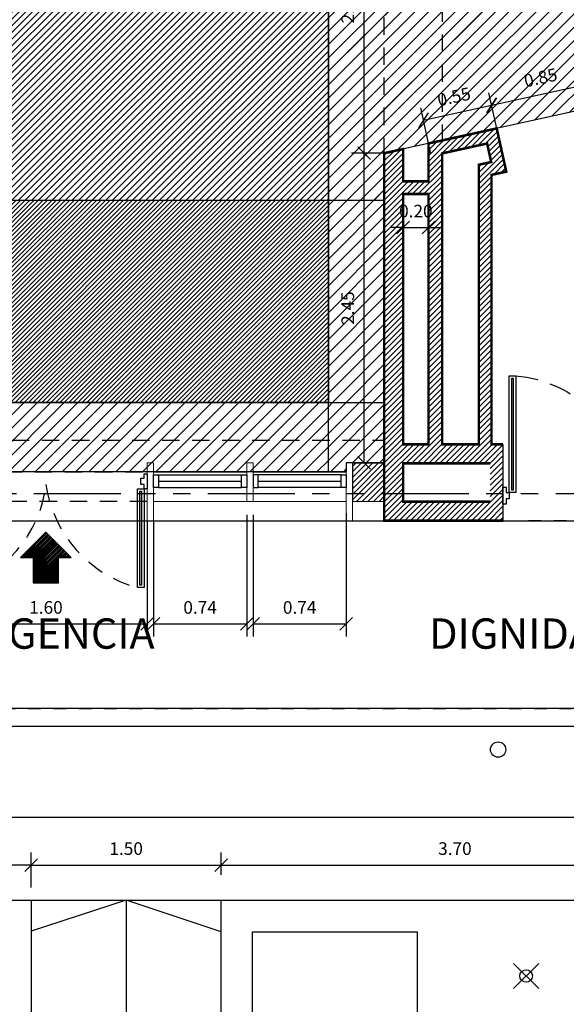
# Model space of a CAD drawing. Extents: x 370 to 3738, y 480 to 880.
# Drawn here: x 3709 to 3713, y 831 to 839 of the extents above; entities that cross this region are included whole.
import ezdxf

# ---------------------------------------------------------------- set-up
doc = ezdxf.new("R2010")
doc.units = 0
doc.header["$LTSCALE"] = 1.1
doc.header["$MEASUREMENT"] = 0
doc.header["$PDMODE"] = 3
doc.header["$PDSIZE"] = 0.1
for name, pattern in [('CENTER', [50.8, 31.75, -6.35, 6.35, -6.35]), ('HIDDEN2', [0.1875, 0.125, -0.0625]), ('PHANTOM', [2.5, 1.25, -0.25, 0.25, -0.25, 0.25, -0.25]), ('PHANTOM2', [1.25, 0.625, -0.125, 0.125, -0.125, 0.125, -0.125])]:
    doc.linetypes.add(name, pattern=pattern)
doc.layers.get('0').update_dxf_attribs({"color": 1, "linetype": 'CONTINUOUS'})
doc.layers.get('DEFPOINTS').update_dxf_attribs({"linetype": 'CONTINUOUS'})
for name, color, linetype in [('CARP-PUERTAS', 251, 'CONTINUOUS'), ('CARP-VENTANAS', 8, 'CONTINUOUS'), ('COTAS', 8, 'CONTINUOUS'), ('EJES', 253, 'PHANTOM'), ('ELEVACION 1', 4, 'CONTINUOUS'), ('ELEVACION 4', 1, 'CONTINUOUS'), ('ESC', 7, 'CONTINUOUS'), ('MUROS', 5, 'CONTINUOUS'), ('MUROS BAJOS-MADERA', 16, 'CONTINUOUS'), ('MUROS HACHT', 8, 'CONTINUOUS'), ('NIVELPLACA', 1, 'CONTINUOUS'), ('PALM-ARQUITECTÓNICOS$0$A_VENTANAS', 220, 'CONTINUOUS'), ('PISOS', 8, 'CONTINUOUS'), ('PROYECCION CERCA', 8, 'HIDDEN2'), ('proyecciones', 8, 'HIDDEN2')]:
    doc.layers.add(name, color=color, linetype=linetype)
doc.layers.add('MURO2', color=7, linetype='CONTINUOUS', lineweight=18)
doc.styles.add('ROMANS', font='romans.shx')
doc.styles.get("Standard").update_dxf_attribs({"font": 'ROMANS.SHX'})
doc.dimstyles.get("Standard").update_dxf_attribs({"dimtxt": 0.18, "dimasz": 0.18, "dimexe": 0.18, "dimexo": 0.0625, "dimgap": 0.09, "dimtad": 0, "dimtih": 1, "dimtoh": 1, "dimzin": 0, "dimdsep": 46, "dimtxsty": 'Standard', "dimcen": 0.09, "dimadec": 0, "dimazin": 0, "dimtfac": 1, "dimtofl": 0, "dimtmove": 2, "dimatfit": 3, "dimfxl": 1, "dimtolj": 1, "dimtzin": 0, "dimarcsym": 0})
pattern_1 = [(45, (354.44243, -281.416124), (-0.0220970869, 0.0220970869), [])]
pattern_2 = [(45, (-50, 0), (-0.0530330086, 0.0530330086), [])]

# ---------------------------------------------------------------- blocks, each defined once
blk = doc.blocks.new('_Oblique')
at = {"color": 0, "linetype": 'ByBlock', "lineweight": -2}
blk.add_line((-0.5, -0.5), (0.5, 0.5), dxfattribs=at)
blk = doc.blocks.new('*D3259')
at = {"layer": 'COTAS', "color": 8, "lineweight": -2, "transparency": 16777216}
for p, q in [((3710.486, 834.6086), (3710.486, 833.6456)), ((3711.223, 834.62), (3711.223, 833.6456)), ((3710.486, 833.7456), (3711.223, 833.7456))]:
    blk.add_line(p, q, dxfattribs=at)
at = {"layer": 'DEFPOINTS', "color": 0, "transparency": 16777216}
for p in [(3710.486, 834.8086), (3711.223, 834.82), (3711.223, 833.7456)]:
    blk.add_point(p, dxfattribs=at)
at = {"layer": 'COTAS', "color": 8, "lineweight": -2, "transparency": 16777216, "xscale": 0.1, "yscale": 0.1, "zscale": 0.1, "rotation": 180}
blk.add_blockref('_Oblique', (3710.486, 833.7456), dxfattribs=at)
at = {"layer": 'COTAS', "color": 8, "lineweight": -2, "transparency": 16777216, "xscale": 0.1, "yscale": 0.1, "zscale": 0.1}
blk.add_blockref('_Oblique', (3711.223, 833.7456), dxfattribs=at)
at = {"layer": 'COTAS', "color": 7, "transparency": 16777216, "insert": (3710.8545, 833.8756), "char_height": 0.1, "attachment_point": 5, "style": 'ROMANS'}
blk.add_mtext('\\A1;0.74', dxfattribs=at)
blk = doc.blocks.new('DIMDOT2')
at = {"color": 0, "linetype": 'ByBlock'}
blk.add_line((0, -2.1875), (0, 0.875), dxfattribs=at)
blk.add_line((-1, 0), (1, 0))
for radius in [0.5, 0.45, 0.4]:
    blk.add_circle((0, 0), radius)
blk = doc.blocks.new('*D3260')
at = {"layer": 'COTAS', "color": 8, "lineweight": -2, "transparency": 16777216}
for p, q in [((3710.436, 834.6086), (3710.436, 833.6456)), ((3709.699, 834.5512), (3709.699, 833.6456)), ((3709.699, 833.7456), (3710.436, 833.7456))]:
    blk.add_line(p, q, dxfattribs=at)
at = {"layer": 'DEFPOINTS', "color": 0, "transparency": 16777216}
for p in [(3710.436, 834.8086), (3709.699, 834.7512), (3710.436, 833.7456)]:
    blk.add_point(p, dxfattribs=at)
at = {"layer": 'COTAS', "color": 8, "lineweight": -2, "transparency": 16777216, "xscale": 0.1, "yscale": 0.1, "zscale": 0.1, "rotation": 180}
blk.add_blockref('_Oblique', (3709.699, 833.7456), dxfattribs=at)
at = {"layer": 'COTAS', "color": 8, "lineweight": -2, "transparency": 16777216, "xscale": 0.1, "yscale": 0.1, "zscale": 0.1}
blk.add_blockref('_Oblique', (3710.436, 833.7456), dxfattribs=at)
at = {"layer": 'COTAS', "color": 7, "transparency": 16777216, "insert": (3710.0675, 833.8756), "char_height": 0.1, "attachment_point": 5, "style": 'ROMANS'}
blk.add_mtext('\\A1;0.74', dxfattribs=at)
blk = doc.blocks.new('*D3220')
at = {"layer": 'COTAS', "color": 8, "lineweight": -2, "transparency": 16777216}
for p, q in [((3708.049, 834.7568), (3708.049, 833.6456)), ((3709.649, 834.5512), (3709.649, 833.6456)), ((3708.049, 833.7456), (3709.649, 833.7456))]:
    blk.add_line(p, q, dxfattribs=at)
at = {"layer": 'DEFPOINTS', "color": 0, "transparency": 16777216}
for p in [(3708.049, 834.9568), (3709.649, 834.7512), (3709.649, 833.7456)]:
    blk.add_point(p, dxfattribs=at)
at = {"layer": 'COTAS', "color": 8, "lineweight": -2, "transparency": 16777216, "xscale": 0.1, "yscale": 0.1, "zscale": 0.1, "rotation": 180}
blk.add_blockref('_Oblique', (3708.049, 833.7456), dxfattribs=at)
at = {"layer": 'COTAS', "color": 8, "lineweight": -2, "transparency": 16777216, "xscale": 0.1, "yscale": 0.1, "zscale": 0.1}
blk.add_blockref('_Oblique', (3709.649, 833.7456), dxfattribs=at)
at = {"layer": 'COTAS', "color": 7, "transparency": 16777216, "insert": (3708.849, 833.8756), "char_height": 0.1, "attachment_point": 5, "style": 'ROMANS'}
blk.add_mtext('\\A1;1.60', dxfattribs=at)
blk = doc.blocks.new('A$C38f5c905')
at = {"layer": 'CARP-PUERTAS'}
for points in [[(1.1209, 0.7945), (1.1209, 0.0518), (1.1333, 0.0518), (1.1333, 0.7945)], [(2.6311, 0.7945), (2.6311, 0.0518), (2.6187, 0.0518), (2.6187, 0.7945)]]:
    blk.add_hatch(color=7, dxfattribs=at).paths.add_polyline_path(points)
for p, q in [((1.1009, 0.8131), (1.1009, 0.0331)), ((2.6511, 0.8131), (2.6511, 0.0331))]:
    blk.add_line(p, q, dxfattribs=at)
at = {"layer": 'CARP-PUERTAS', "color": 7}
for points in [[(1.076, 0.9331), (1.076, 0.8131), (1.1009, 0.8131), (1.1009, 0.8487), (1.1258, 0.8487), (1.1258, 0.8976), (1.1009, 0.8976), (1.1009, 0.9331), (1.076, 0.9331), (1.076, 0.9331)], [(2.676, 0.9331), (2.676, 0.8131), (2.6511, 0.8131), (2.6511, 0.8487), (2.6262, 0.8487), (2.6262, 0.8976), (2.6511, 0.8976), (2.6511, 0.9331), (2.676, 0.9331), (2.676, 0.9331)]]:
    blk.add_lwpolyline(points, dxfattribs=at)
at = {"layer": 'CARP-PUERTAS'}
for points in [[(1.1009, 0.8131), (1.1009, 0.0331), (1.1529, 0.0331), (1.1529, 0.8131)], [(2.6511, 0.8131), (2.6511, 0.0331), (2.5992, 0.0331), (2.5992, 0.8131)]]:
    blk.add_lwpolyline(points, close=True, dxfattribs=at)
at = {"layer": 'CARP-PUERTAS', "color": 7}
for points in [[(1.1209, 0.7945), (1.1209, 0.0518), (1.1333, 0.0518), (1.1333, 0.7945)], [(2.6311, 0.7945), (2.6311, 0.0518), (2.6187, 0.0518), (2.6187, 0.7945)]]:
    blk.add_lwpolyline(points, close=True, dxfattribs=at)
at = {"layer": 'CARP-PUERTAS', "color": 8, "linetype": 'HIDDEN2'}
for centre, radius, start, end in [((0.9407, 0.9496), 0.9407, 283.03278, 353.84096), ((2.8527, 0.9863), 0.9863, 188.0205, 255.10576)]:
    blk.add_arc(centre, radius, start, end, dxfattribs=at)
blk = doc.blocks.new('*D3262')
at = {"layer": 'COTAS', "color": 8, "lineweight": -2, "transparency": 16777216}
for p, q in [((3712.4304, 837.5819), (3712.3506, 837.9439)), ((3711.8909, 837.463), (3711.8112, 837.825)), ((3711.8327, 837.7274), (3712.3721, 837.8462))]:
    blk.add_line(p, q, dxfattribs=at)
at = {"layer": 'DEFPOINTS', "color": 0, "transparency": 16777216}
for p in [(3712.3721, 837.8462), (3712.4734, 837.3865), (3711.934, 837.2677)]:
    blk.add_point(p, dxfattribs=at)
at = {"layer": 'COTAS', "color": 8, "lineweight": -2, "transparency": 16777216, "xscale": 0.1, "yscale": 0.1, "zscale": 0.1}
for p, rotation in [((3712.3721, 837.8462), 12.42449574651435), ((3711.8327, 837.7274), 192.4244957465143)]:
    blk.add_blockref('_Oblique', p, dxfattribs=dict(at, rotation=rotation))
at = {"layer": 'COTAS', "color": 7, "transparency": 16777216, "insert": (3712.0744, 837.9137), "char_height": 0.1, "attachment_point": 5, "rotation": 12.4245, "style": 'ROMANS'}
blk.add_mtext('\\A1;0.55', dxfattribs=at)
blk = doc.blocks.new('*D3263')
at = {"layer": 'COTAS', "color": 8, "lineweight": -2, "transparency": 16777216}
for p, q in [((3713.2605, 837.7647), (3713.1807, 838.1268)), ((3712.3721, 837.8462), (3713.2022, 838.0291)), ((3712.4304, 837.5819), (3712.3506, 837.9439))]:
    blk.add_line(p, q, dxfattribs=at)
at = {"layer": 'DEFPOINTS', "color": 0, "transparency": 16777216}
for p in [(3713.2022, 838.0291), (3713.3035, 837.5694), (3712.4734, 837.3865)]:
    blk.add_point(p, dxfattribs=at)
at = {"layer": 'COTAS', "color": 8, "lineweight": -2, "transparency": 16777216, "xscale": 0.1, "yscale": 0.1, "zscale": 0.1}
for p, rotation in [((3713.2022, 838.0291), 12.42449574651214), ((3712.3721, 837.8462), 192.4244957465122)]:
    blk.add_blockref('_Oblique', p, dxfattribs=dict(at, rotation=rotation))
at = {"layer": 'COTAS', "color": 7, "transparency": 16777216, "insert": (3712.7592, 838.0646), "char_height": 0.1, "attachment_point": 5, "rotation": 12.4245, "style": 'ROMANS'}
blk.add_mtext('\\A1;0.85', dxfattribs=at)
blk = doc.blocks.new('*D3264')
at = {"layer": 'COTAS', "color": 8, "lineweight": -2, "transparency": 16777216}
for p, q in [((3711.673, 836.7064), (3711.673, 836.9797)), ((3711.873, 836.6509), (3711.873, 836.9797)), ((3711.673, 836.8797), (3711.573, 836.8797)), ((3711.673, 836.8797), (3711.873, 836.8797)), ((3711.873, 836.8797), (3711.973, 836.8797))]:
    blk.add_line(p, q, dxfattribs=at)
at = {"layer": 'DEFPOINTS', "color": 0, "transparency": 16777216}
for p in [(3711.873, 836.8797), (3711.673, 836.5064), (3711.873, 836.4509)]:
    blk.add_point(p, dxfattribs=at)
at = {"layer": 'COTAS', "color": 8, "lineweight": -2, "transparency": 16777216, "xscale": 0.1, "yscale": 0.1, "zscale": 0.1}
blk.add_blockref('_Oblique', (3711.673, 836.8797), dxfattribs=at)
at = {"layer": 'COTAS', "color": 8, "lineweight": -2, "transparency": 16777216, "xscale": 0.1, "yscale": 0.1, "zscale": 0.1, "rotation": 180}
blk.add_blockref('_Oblique', (3711.873, 836.8797), dxfattribs=at)
at = {"layer": 'COTAS', "color": 7, "transparency": 16777216, "insert": (3711.773, 837.0097), "char_height": 0.1, "attachment_point": 5, "style": 'ROMANS'}
blk.add_mtext('\\A1;0.20', dxfattribs=at)
blk = doc.blocks.new('*D3208')
at = {"layer": 'COTAS', "color": 8, "lineweight": -2, "transparency": 16777216}
for p, q in [((3712.5295, 839.785), (3711.2647, 839.785)), ((3711.3647, 837.4672), (3711.3647, 839.785)), ((3711.5682, 837.4672), (3711.2647, 837.4672))]:
    blk.add_line(p, q, dxfattribs=at)
at = {"layer": 'DEFPOINTS', "color": 0, "transparency": 16777216}
for p in [(3711.3647, 839.785), (3712.7295, 839.785), (3711.7682, 837.4672)]:
    blk.add_point(p, dxfattribs=at)
at = {"layer": 'COTAS', "color": 8, "lineweight": -2, "transparency": 16777216, "xscale": 0.1, "yscale": 0.1, "zscale": 0.1}
for p, rotation in [((3711.3647, 839.785), 90), ((3711.3647, 837.4672), 270)]:
    blk.add_blockref('_Oblique', p, dxfattribs=dict(at, rotation=rotation))
at = {"layer": 'COTAS', "color": 7, "transparency": 16777216, "insert": (3711.2347, 838.6261), "char_height": 0.1, "attachment_point": 5, "rotation": 90, "style": 'ROMANS'}
blk.add_mtext('\\A1;2.32', dxfattribs=at)
blk = doc.blocks.new('*D3209')
at = {"layer": 'COTAS', "color": 8, "lineweight": -2, "transparency": 16777216}
for p, q in [((3711.3647, 837.4672), (3711.2647, 837.4672)), ((3711.3647, 835.0179), (3711.3647, 837.4672)), ((3711.3647, 835.0179), (3711.2647, 835.0179))]:
    blk.add_line(p, q, dxfattribs=at)
at = {"layer": 'DEFPOINTS', "color": 0, "transparency": 16777216}
for p in [(3711.3647, 837.4672), (3711.523, 837.4672), (3711.523, 835.0179)]:
    blk.add_point(p, dxfattribs=at)
at = {"layer": 'COTAS', "color": 8, "lineweight": -2, "transparency": 16777216, "xscale": 0.1, "yscale": 0.1, "zscale": 0.1}
for p, rotation in [((3711.3647, 837.4672), 90), ((3711.3647, 835.0179), 270)]:
    blk.add_blockref('_Oblique', p, dxfattribs=dict(at, rotation=rotation))
at = {"layer": 'COTAS', "color": 7, "transparency": 16777216, "insert": (3711.2347, 836.2426), "char_height": 0.1, "attachment_point": 5, "rotation": 90, "style": 'ROMANS'}
blk.add_mtext('\\A1;2.45', dxfattribs=at)
blk = doc.blocks.new('*D3302')
at = {"layer": 'COTAS', "color": 8, "lineweight": -2, "transparency": 16777216}
for p, q in [((3718.563, 834.2168), (3718.563, 832.1168)), ((3687.0119, 834.0176), (3687.0119, 832.1168)), ((3687.0119, 832.2168), (3718.563, 832.2168))]:
    blk.add_line(p, q, dxfattribs=at)
at = {"layer": 'DEFPOINTS', "color": 0, "transparency": 16777216}
for p in [(3718.563, 834.9218), (3687.0119, 834.2176), (3718.563, 832.2168)]:
    blk.add_point(p, dxfattribs=at)
at = {"layer": 'COTAS', "color": 8, "lineweight": -2, "transparency": 16777216, "xscale": 0.1, "yscale": 0.1, "zscale": 0.1, "rotation": 180}
blk.add_blockref('_Oblique', (3687.0119, 832.2168), dxfattribs=at)
at = {"layer": 'COTAS', "color": 8, "lineweight": -2, "transparency": 16777216, "xscale": 0.1, "yscale": 0.1, "zscale": 0.1}
blk.add_blockref('_Oblique', (3718.563, 832.2168), dxfattribs=at)
at = {"layer": 'COTAS', "color": 7, "transparency": 16777216, "insert": (3702.7874, 832.3468), "char_height": 0.1, "attachment_point": 5, "style": 'ROMANS'}
blk.add_mtext('\\A1;31.55', dxfattribs=at)
blk = doc.blocks.new('*D3421')
at = {"layer": 'COTAS', "color": 8, "lineweight": -2, "transparency": 16777216}
for p, q in [((3708.533, 831.5614), (3708.2907, 831.5614)), ((3708.3907, 831.5614), (3708.3907, 829.0614)), ((3708.533, 829.0614), (3708.2907, 829.0614))]:
    blk.add_line(p, q, dxfattribs=at)
at = {"layer": 'DEFPOINTS', "color": 0, "transparency": 16777216}
for p in [(3708.733, 831.5614), (3708.3907, 829.0614), (3708.733, 829.0614)]:
    blk.add_point(p, dxfattribs=at)
at = {"layer": 'COTAS', "color": 8, "lineweight": -2, "transparency": 16777216, "xscale": 0.1, "yscale": 0.1, "zscale": 0.1}
for p, rotation in [((3708.3907, 831.5614), 90), ((3708.3907, 829.0614), 270)]:
    blk.add_blockref('_Oblique', p, dxfattribs=dict(at, rotation=rotation))
at = {"layer": 'COTAS', "color": 7, "transparency": 16777216, "insert": (3708.2607, 830.3114), "char_height": 0.1, "attachment_point": 5, "rotation": 90, "style": 'ROMANS'}
blk.add_mtext('\\A1;2.50', dxfattribs=at)
blk = doc.blocks.new('*D3424')
at = {"layer": 'COTAS', "color": 8, "lineweight": -2, "transparency": 16777216}
for p, q in [((3699.683, 831.6614), (3699.683, 831.8387)), ((3699.683, 831.8387), (3703.9042, 831.8387)), ((3708.733, 831.8387), (3704.5118, 831.8387)), ((3708.733, 831.6614), (3708.733, 831.8387))]:
    blk.add_line(p, q, dxfattribs=at)
at = {"layer": 'DEFPOINTS', "color": 0, "transparency": 16777216}
for p in [(3708.733, 831.8387), (3699.683, 831.5614), (3708.733, 831.5614)]:
    blk.add_point(p, dxfattribs=at)
at = {"layer": 'COTAS', "color": 8, "lineweight": -2, "transparency": 16777216, "xscale": 0.1, "yscale": 0.1, "zscale": 0.1, "rotation": 180}
blk.add_blockref('_Oblique', (3699.683, 831.8387), dxfattribs=at)
at = {"layer": 'COTAS', "color": 8, "lineweight": -2, "transparency": 16777216, "xscale": 0.1, "yscale": 0.1, "zscale": 0.1}
blk.add_blockref('_Oblique', (3708.733, 831.8387), dxfattribs=at)
at = {"layer": 'COTAS', "color": 7, "transparency": 16777216, "insert": (3704.208, 831.8387), "char_height": 0.16, "attachment_point": 5, "style": 'ROMANS'}
blk.add_mtext('\\A1;9.05', dxfattribs=at)
blk = doc.blocks.new('*D3425')
at = {"layer": 'COTAS', "color": 8, "lineweight": -2, "transparency": 16777216}
for p, q in [((3708.733, 831.7614), (3708.733, 831.9387)), ((3710.233, 831.7614), (3710.233, 831.9387)), ((3708.733, 831.8387), (3710.233, 831.8387))]:
    blk.add_line(p, q, dxfattribs=at)
at = {"layer": 'DEFPOINTS', "color": 0, "transparency": 16777216}
for p in [(3710.233, 831.8387), (3708.733, 831.5614), (3710.233, 831.5614)]:
    blk.add_point(p, dxfattribs=at)
at = {"layer": 'COTAS', "color": 8, "lineweight": -2, "transparency": 16777216, "xscale": 0.1, "yscale": 0.1, "zscale": 0.1, "rotation": 180}
blk.add_blockref('_Oblique', (3708.733, 831.8387), dxfattribs=at)
at = {"layer": 'COTAS', "color": 8, "lineweight": -2, "transparency": 16777216, "xscale": 0.1, "yscale": 0.1, "zscale": 0.1}
blk.add_blockref('_Oblique', (3710.233, 831.8387), dxfattribs=at)
at = {"layer": 'COTAS', "color": 7, "transparency": 16777216, "insert": (3709.483, 831.9687), "char_height": 0.1, "attachment_point": 5, "style": 'ROMANS'}
blk.add_mtext('\\A1;1.50', dxfattribs=at)
blk = doc.blocks.new('*D3435')
at = {"layer": 'COTAS', "color": 8, "lineweight": -2, "transparency": 16777216}
for p, q in [((3710.233, 831.7614), (3710.233, 831.9387)), ((3713.9308, 831.7614), (3713.9308, 831.9387)), ((3710.233, 831.8387), (3713.9308, 831.8387))]:
    blk.add_line(p, q, dxfattribs=at)
at = {"layer": 'DEFPOINTS', "color": 0, "transparency": 16777216}
for p in [(3713.9308, 831.8387), (3710.233, 831.5614), (3713.9308, 831.5614)]:
    blk.add_point(p, dxfattribs=at)
at = {"layer": 'COTAS', "color": 8, "lineweight": -2, "transparency": 16777216, "xscale": 0.1, "yscale": 0.1, "zscale": 0.1, "rotation": 180}
blk.add_blockref('_Oblique', (3710.233, 831.8387), dxfattribs=at)
at = {"layer": 'COTAS', "color": 8, "lineweight": -2, "transparency": 16777216, "xscale": 0.1, "yscale": 0.1, "zscale": 0.1}
blk.add_blockref('_Oblique', (3713.9308, 831.8387), dxfattribs=at)
at = {"layer": 'COTAS', "color": 7, "transparency": 16777216, "insert": (3712.0819, 831.9687), "char_height": 0.1, "attachment_point": 5, "style": 'ROMANS'}
blk.add_mtext('\\A1;3.70', dxfattribs=at)
blk = doc.blocks.new('*D3436')
at = {"layer": 'COTAS', "color": 8, "lineweight": -2, "transparency": 16777216}
for p, q in [((3701.133, 831.7614), (3701.133, 833.0378)), ((3713.9308, 831.7614), (3713.9308, 833.0378)), ((3701.133, 832.9378), (3713.9308, 832.9378))]:
    blk.add_line(p, q, dxfattribs=at)
at = {"layer": 'DEFPOINTS', "color": 0, "transparency": 16777216}
for p in [(3713.9308, 832.9378), (3701.133, 831.5614), (3713.9308, 831.5614)]:
    blk.add_point(p, dxfattribs=at)
at = {"layer": 'COTAS', "color": 8, "lineweight": -2, "transparency": 16777216, "xscale": 0.1, "yscale": 0.1, "zscale": 0.1, "rotation": 180}
blk.add_blockref('_Oblique', (3701.133, 832.9378), dxfattribs=at)
at = {"layer": 'COTAS', "color": 8, "lineweight": -2, "transparency": 16777216, "xscale": 0.1, "yscale": 0.1, "zscale": 0.1}
blk.add_blockref('_Oblique', (3713.9308, 832.9378), dxfattribs=at)
at = {"layer": 'COTAS', "color": 7, "transparency": 16777216, "insert": (3707.5319, 833.0678), "char_height": 0.1, "attachment_point": 5, "style": 'ROMANS'}
blk.add_mtext('\\A1;12.80', dxfattribs=at)
blk = doc.blocks.new('A$C6E9D62B9')
at = {"layer": 'CARP-PUERTAS'}
blk.add_hatch(color=7, dxfattribs=at).paths.add_polyline_path([(0.0537, 0.6956), (0.0537, 0.0144), (0.0633, 0.0144), (0.0633, 0.6956)])
at = {"layer": 'CARP-PUERTAS', "color": 7}
for points in [[(0, 0.7815), (0, 0.6761), (0.0192, 0.6761), (0.0192, 0.71), (0.0383, 0.71), (0.0383, 0.7476), (0.0192, 0.7476), (0.0192, 0.7815), (0, 0.7815), (0, 0.7815)], [(0.77, 0.7815), (0.77, 0.6761), (0.7508, 0.6761), (0.7508, 0.71), (0.7317, 0.71), (0.7317, 0.7476), (0.7508, 0.7476), (0.7508, 0.7815), (0.77, 0.7815), (0.77, 0.7815)]]:
    blk.add_lwpolyline(points, dxfattribs=at)
at = {"layer": 'CARP-PUERTAS'}
blk.add_lwpolyline([(0.0383, 0.71), (0.0383, 0), (0.0783, 0), (0.0783, 0.71)], close=True, dxfattribs=at)
at = {"layer": 'CARP-PUERTAS', "color": 7}
blk.add_lwpolyline([(0.0537, 0.6956), (0.0537, 0.0144), (0.0633, 0.0144), (0.0633, 0.6956)], close=True, dxfattribs=at)
at = {"layer": 'CARP-PUERTAS', "color": 8, "linetype": 'HIDDEN2'}
blk.add_arc((0.0258, 0.7248), 0.7267, 274.14963, 356.15697, dxfattribs=at)

msp = doc.modelspace()

# ---------------------------------------------------------------- hatches: boundary and pattern name
at = {"layer": 'ESC'}
h = msp.add_hatch(dxfattribs=at)
h.set_pattern_fill('ANSI31', color=8, scale=0.07)
h.set_pattern_definition([(45, (1864.403945, 503.2952715), (-0.006187184335, 0.006187184335), [])])
h.paths.add_polyline_path([(3708.749, 834.0695), (3708.949, 834.0695), (3708.949, 834.2695), (3709.049, 834.2695), (3708.849, 834.4695), (3708.649, 834.2695), (3708.749, 834.2695)])
at = {"layer": 'MUROS HACHT', "linetype": 'Continuous'}
h = msp.add_hatch(dxfattribs=at)
h.set_pattern_fill('ANSI31', color=8, scale=0.25)
h.set_pattern_definition(pattern_1)
h.paths.add_polyline_path([(3712.2708, 835.165), (3711.9808, 835.165), (3711.9808, 837.4657), (3712.3363, 837.544), (3712.3686, 837.3975), (3712.2708, 837.376)], flags=16)
h.paths.add_polyline_path([(3711.873, 835.165), (3711.673, 835.165), (3711.673, 837.145), (3711.873, 837.145)], flags=16)
h.paths.add_polyline_path([(3712.4608, 834.5614), (3712.4608, 835.165), (3712.3708, 835.165), (3712.3708, 837.2956), (3712.4878, 837.3214), (3712.4125, 837.6632), (3711.873, 837.5444), (3711.873, 837.245), (3711.673, 837.245), (3711.673, 837.5003), (3711.5231, 837.4673), (3711.523, 837.215), (3711.523, 834.5614)])
h.paths.add_polyline_path([(3713.4608, 835.165), (3713.4608, 834.5614), (3718.563, 834.5614), (3718.5628, 839.2114), (3718.0208, 839.2114), (3718.0208, 835.415), (3717.7508, 835.415), (3717.7508, 835.165)])
h.paths.add_polyline_path([(3712.4608, 834.7114), (3712.4608, 835.015), (3712.4608, 834.7114), (3712.3608, 834.7114), (3712.3608, 835.015), (3711.673, 835.015), (3711.673, 834.7114)], flags=17)
h.paths.add_polyline_path([(3713.4608, 835.015), (3713.4608, 834.7114), (3713.4608, 835.015), (3713.5108, 835.015), (3713.5608, 835.015), (3713.5608, 834.7114), (3718.413, 834.7114), (3718.413, 839.0574), (3718.1708, 839.0574), (3718.1708, 835.015)])
h = msp.add_hatch(dxfattribs=at)
h.set_pattern_fill('ANSI31', color=8, scale=0.25)
h.set_pattern_definition(pattern_1)
h.paths.add_polyline_path([(3711.523, 835.0179), (3711.273, 835.0179), (3711.273, 834.7134), (3711.523, 834.7134)])
at = {"layer": 'PALM-ARQUITECTÓNICOS$0$A_VENTANAS', "linetype": 'Continuous'}
h = msp.add_hatch(dxfattribs=at)
h.set_pattern_fill('ANSI31', color=8, scale=0.6)
h.set_pattern_definition(pattern_2)
h.paths.add_polyline_path([(3701.4819, 837.0964), (3700.443, 837.0964), (3700.443, 835.4964), (3701.4819, 835.4964)])
h.paths.add_polyline_path([(3701.4819, 835.4964), (3701.4819, 834.9479), (3704.6819, 834.9479), (3704.6819, 835.4964)])
h.paths.add_polyline_path([(3711.0819, 861.0964), (3711.0819, 835.4964), (3711.523, 835.4964), (3711.5231, 837.4673), (3713.8608, 837.9823), (3713.8608, 839.785), (3712.1208, 839.785), (3712.1208, 857.316), (3713.8608, 857.316), (3713.8608, 858.8928), (3711.5308, 859.4061), (3711.5308, 861.96), (3711.203, 861.96), (3711.203, 861.91), (3701.4819, 861.91), (3701.4819, 861.0964)])
at = {"layer": 'PALM-ARQUITECTÓNICOS$0$A_VENTANAS', "linetype": 'Continuous', "true_color": 0x939598}
h = msp.add_hatch(dxfattribs=at)
h.set_pattern_fill('ANSI31', color=252, scale=0.2)
h.set_pattern_definition([(45, (-50, 0), (-0.01767766953, 0.01767766953), [])])
h.paths.add_polyline_path([(3701.4819, 849.8964), (3701.4819, 846.6964), (3704.6819, 846.6964), (3704.6819, 849.8964)])
h.paths.add_polyline_path([(3707.8819, 846.6964), (3711.0819, 846.6964), (3711.0819, 849.8964), (3707.8819, 849.8964)])
h.paths.add_polyline_path([(3707.8819, 843.4964), (3707.8819, 846.6964), (3704.6819, 846.6964), (3704.6819, 843.4964)])
h.paths.add_polyline_path([(3704.6819, 840.2964), (3704.6819, 843.4964), (3701.4819, 843.4964), (3701.4819, 840.2964)])
h.paths.add_polyline_path([(3711.0819, 843.4964), (3707.8819, 843.4964), (3707.8819, 840.2964), (3711.0819, 840.2964)])
h.paths.add_polyline_path([(3707.8819, 840.2964), (3704.6819, 840.2964), (3704.6819, 837.0964), (3707.8819, 837.0964)])
h.paths.add_polyline_path([(3701.4819, 837.0964), (3701.4819, 835.4964), (3704.6819, 835.4964), (3704.6819, 837.0964)])
h.paths.add_polyline_path([(3707.8819, 837.0964), (3707.8819, 835.4964), (3711.0819, 835.4964), (3711.0819, 837.0964)])
h.paths.add_polyline_path([(3704.6819, 853.0964), (3704.6819, 849.8964), (3707.8819, 849.8964), (3707.8819, 853.0964)])
h.paths.add_polyline_path([(3704.6819, 853.0964), (3704.6819, 856.2964), (3701.4819, 856.2964), (3701.4819, 853.0964)])
h.paths.add_polyline_path([(3711.0819, 853.0964), (3711.0819, 856.2964), (3707.8819, 856.2964), (3707.8819, 853.0964)])
h.paths.add_polyline_path([(3707.8819, 856.2964), (3707.8819, 859.4964), (3704.6819, 859.4964), (3704.6819, 856.2964)])
h.paths.add_polyline_path([(3701.4819, 861.0964), (3701.4819, 859.4964), (3704.6819, 859.4964), (3704.6819, 861.0964)])
h.paths.add_polyline_path([(3711.0819, 859.4964), (3711.0819, 861.0964), (3707.8819, 861.0964), (3707.8819, 859.4964)])
at = {"layer": 'PALM-ARQUITECTÓNICOS$0$A_VENTANAS', "linetype": 'Continuous'}
h = msp.add_hatch(dxfattribs=at)
h.set_pattern_fill('ANSI31', color=8, scale=0.3)
h.set_pattern_definition([(45, (-50, 0), (-0.0265165043, 0.0265165043), [])])
h.paths.add_polyline_path([(3704.6819, 849.8964), (3704.6819, 853.0964), (3701.4819, 853.0964), (3701.4819, 849.8964)])
h.paths.add_polyline_path([(3711.0819, 853.0964), (3707.8819, 853.0964), (3707.8819, 849.8964), (3711.0819, 849.8964)])
h.paths.add_polyline_path([(3704.6819, 849.8964), (3704.6819, 846.6964), (3707.8819, 846.6964), (3707.8819, 849.8964)])
h.paths.add_polyline_path([(3701.4819, 843.4964), (3704.6819, 843.4964), (3704.6819, 846.6964), (3701.4819, 846.6964)])
h.paths.add_polyline_path([(3707.8819, 843.4964), (3711.0819, 843.4964), (3711.0819, 846.6964), (3707.8819, 846.6964)])
h.paths.add_polyline_path([(3707.8819, 840.2964), (3707.8819, 843.4964), (3704.6819, 843.4964), (3704.6819, 840.2964)])
h.paths.add_polyline_path([(3704.6819, 837.0964), (3704.6819, 840.2964), (3701.4819, 840.2964), (3701.4819, 837.0964)])
h.paths.add_polyline_path([(3711.0819, 840.2964), (3707.8819, 840.2964), (3707.8819, 837.0964), (3711.0819, 837.0964)])
h.paths.add_polyline_path([(3707.8819, 853.0964), (3707.8819, 856.2964), (3704.6819, 856.2964), (3704.6819, 853.0964)])
h.paths.add_polyline_path([(3707.8819, 859.4964), (3707.8819, 856.2964), (3711.0819, 856.2964), (3711.0819, 859.4964)])
h.paths.add_polyline_path([(3704.6819, 856.2964), (3704.6819, 859.4964), (3701.4819, 859.4964), (3701.4819, 856.2964)])
h = msp.add_hatch(dxfattribs=at)
h.set_pattern_fill('ANSI31', color=8, scale=0.6)
h.set_pattern_definition(pattern_2)
h.paths.add_polyline_path([(3701.4819, 846.6964), (3700.443, 846.6964), (3700.443, 846.5819), (3700.443, 845.0319), (3699.843, 845.0319), (3699.843, 843.4964), (3701.4819, 843.4964)])
h.paths.add_polyline_path([(3701.4819, 843.4964), (3699.843, 843.4964), (3699.843, 840.2964), (3701.4819, 840.2964)])
h.paths.add_polyline_path([(3711.0819, 843.4964), (3712.1208, 843.4964), (3712.1208, 846.6964), (3711.0819, 846.6964)])
h.paths.add_polyline_path([(3712.1208, 843.4964), (3711.0819, 843.4964), (3711.0819, 840.2964), (3712.1208, 840.2964)])
h.paths.add_polyline_path([(3711.0819, 837.0964), (3711.5231, 837.0964), (3711.5231, 837.4673), (3713.8608, 837.9823), (3713.8608, 839.785), (3712.1208, 839.785), (3712.1208, 840.2964), (3711.0819, 840.2964)])
h.paths.add_polyline_path([(3701.4819, 840.2964), (3699.843, 840.2964), (3699.843, 838.7229), (3700.443, 838.7229), (3700.443, 837.0964), (3701.4819, 837.0964)])
h = msp.add_hatch(dxfattribs=at)
h.set_pattern_fill('ANSI31', color=8, scale=0.6)
h.set_pattern_definition(pattern_2)
h.paths.add_polyline_path([(3704.6819, 835.4964), (3704.6819, 834.9479), (3707.8819, 834.9479), (3707.8819, 835.4964)])
h.paths.add_polyline_path([(3711.0819, 834.9479), (3711.0819, 835.4964), (3707.8819, 835.4964), (3707.8819, 834.9479)])
h = msp.add_hatch(dxfattribs=at)
h.set_pattern_fill('ANSI31', color=8, scale=0.6)
h.set_pattern_definition(pattern_2)
h.paths.add_polyline_path([(3711.523, 835.0179), (3711.523, 835.4964), (3711.0819, 835.4964), (3711.0819, 834.9479), (3711.223, 834.9479), (3711.223, 835.0179)])

# ---------------------------------------------------------------- linework, layer by layer
at = {"layer": 'CARP-PUERTAS'}
for p, q in [((3709.699, 834.9479), (3710.436, 834.9479)), ((3710.486, 834.9479), (3711.223, 834.9479))]:
    msp.add_line(p, q, dxfattribs=at)
at = {"layer": 'CARP-VENTANAS'}
for p, q in [((3709.739, 834.9229), (3710.396, 834.9229)), ((3711.183, 834.9229), (3710.526, 834.9229)), ((3709.739, 834.8729), (3710.396, 834.8729)), ((3710.526, 834.8729), (3711.183, 834.8729)), ((3709.739, 834.8229), (3710.396, 834.8229)), ((3711.183, 834.8229), (3710.526, 834.8229))]:
    msp.add_line(p, q, dxfattribs=at)
for points in [[(3709.699, 834.9229), (3709.739, 834.9229), (3709.739, 834.8229), (3709.699, 834.8229)], [(3710.396, 834.9229), (3710.436, 834.9229), (3710.436, 834.8229), (3710.396, 834.8229)], [(3710.526, 834.9229), (3710.486, 834.9229), (3710.486, 834.8229), (3710.526, 834.8229)], [(3711.183, 834.9229), (3711.223, 834.9229), (3711.223, 834.8229), (3711.183, 834.8229)]]:
    msp.add_lwpolyline(points, close=True, dxfattribs=at)
at = {"layer": 'EJES', "color": 8, "linetype": 'PHANTOM2'}
msp.add_line((3720.4409, 834.775), (3640.272, 834.775), dxfattribs=at)
at = {"layer": 'ELEVACION 1'}
msp.add_lwpolyline([(3701.133, 833.0364), (3701.133, 831.5614), (3710.233, 831.5614)], dxfattribs=at)
at = {"layer": 'ELEVACION 4', "color": 6, "linetype": 'Continuous'}
msp.add_circle((3712.6449, 830.9614), 0.05, dxfattribs=at)
msp.add_point((3712.6449, 830.9614), dxfattribs=at)
at = {"layer": 'ESC'}
msp.add_lwpolyline([(3708.749, 834.0695), (3708.949, 834.0695), (3708.949, 834.2695), (3709.049, 834.2695), (3708.849, 834.4695), (3708.649, 834.2695), (3708.749, 834.2695), (3708.749, 834.0695), (3708.949, 834.0695)], dxfattribs=at)
at = {"layer": 'ESC', "color": 8}
msp.add_lwpolyline([(3712.6708, 832.7514, 0, 0, 0), (3712.0636, 832.7514, 0.1, 0, 0), (3711.523, 832.7514, 0, 0, 0)], format="xyseb", dxfattribs=at)
msp.add_circle((3712.423, 832.7514), 0.0603, dxfattribs=at)
at = {"layer": 'MURO2'}
for p, q in [((3710.436, 834.7134), (3709.699, 834.7134)), ((3710.486, 834.7134), (3711.223, 834.7134))]:
    msp.add_line(p, q, dxfattribs=at)
for points in [[(3709.649, 835.0179), (3709.699, 835.0179), (3709.699, 834.5614), (3709.649, 834.5614), (3709.649, 835.0179)], [(3710.436, 835.0179), (3710.486, 835.0179), (3710.486, 834.7134), (3710.436, 834.7134), (3710.436, 835.0179)], [(3711.223, 835.0179), (3711.273, 835.0179), (3711.273, 834.5614), (3711.223, 834.5614), (3711.223, 835.0179)]]:
    msp.add_lwpolyline(points, dxfattribs=at)
at = {"layer": 'MUROS'}
msp.add_line((3712.4608, 835.165), (3712.4608, 834.5614), dxfattribs=at)
for points, const_width in [([(3712.4608, 835.165), (3712.3708, 835.165), (3712.3708, 837.2956), (3712.4878, 837.3214), (3712.4125, 837.6632), (3711.873, 837.5444), (3711.873, 837.245), (3711.673, 837.245), (3711.673, 837.5003), (3711.523, 837.4672), (3711.523, 834.5614), (3712.4608, 834.5614)], 0.02), ([(3711.523, 834.7134), (3711.273, 834.7134), (3711.273, 835.0179), (3711.523, 835.0179), (3711.523, 835.0179), (3711.523, 834.7134)], 0.01)]:
    msp.add_lwpolyline(points, dxfattribs=dict(at, const_width=const_width))
at = {"layer": 'MUROS', "const_width": 0.02}
for points in [[(3711.9808, 835.165), (3712.2708, 835.165), (3712.2708, 837.376), (3712.3686, 837.3975), (3712.3363, 837.544), (3711.9808, 837.4657)], [(3711.673, 835.165), (3711.873, 835.165), (3711.873, 837.145), (3711.673, 837.145)]]:
    msp.add_lwpolyline(points, close=True, dxfattribs=at)
at = {"layer": 'MUROS'}
msp.add_lwpolyline([(3712.3608, 835.015, 0, 0, 0), (3712.3608, 834.7114, 0.02, 0.02, 0), (3711.673, 834.7114, 0.02, 0.02, 0), (3711.673, 835.015, 0.02, 0.02, 0)], format="xyseb", close=True, dxfattribs=at)
msp.add_lwpolyline([(3710.233, 830.3614), (3710.233, 831.5614), (3715.2308, 831.5614), (3715.2308, 830.3614)], dxfattribs=at)
msp.add_lwpolyline([(3710.483, 830.6114), (3710.483, 831.3114), (3711.783, 831.3114), (3711.783, 830.6114)], close=True, dxfattribs=at)
at = {"layer": 'MUROS BAJOS-MADERA', "color": 32, "linetype": 'HIDDEN2'}
for p, q in [((3711.523, 837.215), (3711.5308, 859.4061)), ((3711.9808, 859.307), (3711.9808, 837.5681))]:
    msp.add_line(p, q, dxfattribs=at)
at = {"layer": 'MUROS HACHT', "linetype": 'Continuous'}
msp.add_lwpolyline([(3696.5094, 834.5614), (3718.563, 834.5614), (3718.563, 833.0754), (3696.5094, 833.0754)], close=True, dxfattribs=at)
at = {"layer": 'PALM-ARQUITECTÓNICOS$0$A_VENTANAS', "linetype": 'Continuous'}
for p, q in [((3711.0819, 834.9479), (3711.0819, 861.91)), ((3700.443, 837.0964), (3711.523, 837.0964)), ((3700.443, 835.4964), (3711.523, 835.4964))]:
    msp.add_line(p, q, dxfattribs=at)
at = {"layer": 'PALM-ARQUITECTÓNICOS$0$A_VENTANAS', "color": 6, "linetype": 'Continuous'}
msp.add_lwpolyline([(3701.4819, 861.0964), (3711.0819, 861.0964), (3711.0819, 835.4964), (3701.4819, 835.4964)], close=True, dxfattribs=at)
at = {"layer": 'PALM-ARQUITECTÓNICOS$0$A_VENTANAS', "linetype": 'Continuous'}
msp.add_lwpolyline([(3712.1208, 857.316), (3712.1208, 839.785), (3713.8608, 839.785), (3713.8608, 837.9823), (3711.5231, 837.4673), (3711.523, 835.0179), (3711.223, 835.0179), (3711.223, 834.9479), (3701.217, 834.9479), (3701.217, 835.1979), (3700.443, 835.1979), (3700.443, 837.0729), (3700.443, 837.0729), (3700.443, 838.7229), (3699.843, 838.7229), (3699.843, 845.0319), (3700.443, 845.0319), (3700.443, 846.5819)], dxfattribs=at)
at = {"layer": 'PISOS'}
msp.add_line((3709.483, 831.5614), (3709.483, 829.0614), dxfattribs=at)
for points in [[(3708.733, 831.5614), (3708.733, 829.0614), (3710.233, 829.0614)], [(3710.233, 831.3114), (3709.483, 831.5614), (3708.733, 831.3148)]]:
    msp.add_lwpolyline(points, dxfattribs=at)
at = {"layer": 'PROYECCION CERCA', "ltscale": 0.5}
msp.add_lwpolyline([(3641.9019, 832.2569), (3696.5094, 832.2569), (3696.5094, 834.5614), (3696.5094, 834.5614), (3696.5094, 833.0754), (3718.563, 833.0754), (3718.563, 834.5614), (3712.613, 834.5614)], dxfattribs=at)
at = {"layer": 'proyecciones', "color": 251, "linetype": 'HIDDEN2', "true_color": 0x636466}
for p, q in [((3701.217, 835.1979), (3711.523, 835.1979)), ((3708.049, 834.9479), (3709.649, 834.9479)), ((3709.649, 834.7134), (3708.049, 834.7134)), ((3700.617, 834.5614), (3711.523, 834.5614))]:
    msp.add_line(p, q, dxfattribs=at)

# ---------------------------------------------------------------- block references
at = {"layer": 'CARP-PUERTAS'}
msp.add_blockref('A$C38f5c905', (3706.973, 833.9998), dxfattribs=at)
at = {"layer": 'CARP-VENTANAS', "linetype": 'CENTER', "lineweight": -3, "xscale": -1.298701298734414, "yscale": 1.298701298734414, "zscale": 1.298701298734414, "rotation": 180}
msp.add_blockref('A$C6E9D62B9', (3712.4608, 835.7059), dxfattribs=at)

# ---------------------------------------------------------------- texts
at = {"layer": 'NIVELPLACA', "color": 7}
for s, p in [('EMERGENCIA', (3707.6896, 833.5491)), ('DIGNIDADES', (3711.8781, 833.5491))]:
    msp.add_text(s, height=0.24, dxfattribs=at).set_placement(p)

# ---------------------------------------------------------------- dimensions: what is measured, and where the dimension line sits
at = {"layer": 'COTAS'}
for base, p1, p2, angle, picture, middle in [((3711.3647, 839.785), (3711.7682, 837.4672), (3712.7295, 839.785), 90, '*D3208', (3711.2347, 838.6261)), ((3713.2022, 838.0291), (3712.4734, 837.3865), (3713.3035, 837.5694), 192.4245, '*D3263', (3712.7592, 838.0646)), ((3711.3647, 837.4672), (3711.523, 835.0179), (3711.523, 837.4672), 90, '*D3209', (3711.2347, 836.2426)), ((3708.3907, 829.0614), (3708.733, 831.5614), (3708.733, 829.0614), 90, '*D3421', (3708.2607, 830.3114))]:
    dim = msp.add_linear_dim(base=base, p1=p1, p2=p2, angle=angle, dimstyle='Standard', override={"dimscale": 2, "dimtxt": 0.05, "dimasz": 0.05, "dimexe": 0.05, "dimexo": 0.1, "dimgap": 0.04, "dimtad": 1, "dimtih": 0, "dimtoh": 0, "dimrnd": 0.001, "dimtxsty": 'ROMANS', "dimblk": 'Oblique', "dimblk1": 'Oblique', "dimblk2": 'DIMDOT2', "dimcen": -0.15, "dimclrd": 8, "dimclre": 8, "dimclrt": 7, "dimtfac": 1.5, "dimtix": 1, "dimtofl": 1, "dimldrblk": 'DIMDOT2', "dimfxlon": 1}, dxfattribs=at)
    dim.commit()
    dim.dimension.update_dxf_attribs({"geometry": picture, "text_midpoint": middle})
dim = msp.add_aligned_dim(p1=(3711.934, 837.2677), p2=(3712.4734, 837.3865), distance=0.4707, dimstyle='Standard', override={"dimscale": 2, "dimtxt": 0.05, "dimasz": 0.05, "dimexe": 0.05, "dimexo": 0.1, "dimgap": 0.04, "dimtad": 1, "dimtih": 0, "dimtoh": 0, "dimrnd": 0.001, "dimtxsty": 'ROMANS', "dimblk": 'Oblique', "dimblk1": 'Oblique', "dimblk2": 'DIMDOT2', "dimcen": -0.15, "dimclrd": 8, "dimclre": 8, "dimclrt": 7, "dimtfac": 1.5, "dimtix": 1, "dimtofl": 1, "dimldrblk": 'DIMDOT2', "dimfxlon": 1}, dxfattribs=at)
dim.commit()
dim.dimension.update_dxf_attribs({"geometry": '*D3262', "text_midpoint": (3712.0744, 837.9137)})
for base, p1, p2, override, picture, middle in [((3711.873, 836.8797), (3711.673, 836.5064), (3711.873, 836.4509), {"dimscale": 2, "dimtxt": 0.05, "dimasz": 0.05, "dimexe": 0.05, "dimexo": 0.1, "dimgap": 0.04, "dimtad": 1, "dimtih": 0, "dimtoh": 0, "dimrnd": 0.001, "dimtxsty": 'ROMANS', "dimblk": 'Oblique', "dimblk1": 'Oblique', "dimblk2": 'DIMDOT2', "dimcen": -0.15, "dimclrd": 8, "dimclre": 8, "dimclrt": 7, "dimtfac": 1.5, "dimtix": 1, "dimtofl": 1, "dimldrblk": 'DIMDOT2', "dimfxlon": 1}, '*D3264', (3711.773, 837.0097)), ((3718.563, 832.2168), (3687.0119, 834.2176), (3718.563, 834.9218), {"dimscale": 2, "dimtxt": 0.05, "dimasz": 0.05, "dimexe": 0.05, "dimexo": 0.1, "dimgap": 0.04, "dimtad": 1, "dimtih": 0, "dimtoh": 0, "dimrnd": 0.001, "dimtxsty": 'ROMANS', "dimblk": 'Oblique', "dimblk1": 'Oblique', "dimblk2": 'DIMDOT2', "dimcen": -0.15, "dimclrd": 8, "dimclre": 8, "dimclrt": 7, "dimtfac": 1.5, "dimtix": 1, "dimtofl": 1, "dimldrblk": 'DIMDOT2', "dimfxlon": 1}, '*D3302', (3702.7874, 832.3468)), ((3709.649, 833.7456), (3708.049, 834.9568), (3709.649, 834.7512), {"dimscale": 2, "dimtxt": 0.05, "dimasz": 0.05, "dimexe": 0.05, "dimexo": 0.1, "dimgap": 0.04, "dimtad": 1, "dimtih": 0, "dimtoh": 0, "dimrnd": 0.001, "dimtxsty": 'ROMANS', "dimblk": 'Oblique', "dimblk1": 'Oblique', "dimblk2": 'DIMDOT2', "dimcen": -0.15, "dimclrd": 8, "dimclre": 8, "dimclrt": 7, "dimtfac": 1.5, "dimtix": 1, "dimtofl": 1, "dimldrblk": 'DIMDOT2', "dimfxlon": 1}, '*D3220', (3708.849, 833.8756)), ((3710.436, 833.7456), (3709.699, 834.7512), (3710.436, 834.8086), {"dimscale": 2, "dimtxt": 0.05, "dimasz": 0.05, "dimexe": 0.05, "dimexo": 0.1, "dimgap": 0.04, "dimtad": 1, "dimtih": 0, "dimtoh": 0, "dimrnd": 0.001, "dimtxsty": 'ROMANS', "dimblk": 'Oblique', "dimblk1": 'Oblique', "dimblk2": 'DIMDOT2', "dimcen": -0.15, "dimclrd": 8, "dimclre": 8, "dimclrt": 7, "dimtfac": 1.5, "dimtix": 1, "dimtofl": 1, "dimldrblk": 'DIMDOT2', "dimfxlon": 1}, '*D3260', (3710.0675, 833.8756)), ((3711.223, 833.7456), (3710.486, 834.8086), (3711.223, 834.82), {"dimscale": 2, "dimtxt": 0.05, "dimasz": 0.05, "dimexe": 0.05, "dimexo": 0.1, "dimgap": 0.04, "dimtad": 1, "dimtih": 0, "dimtoh": 0, "dimrnd": 0.001, "dimtxsty": 'ROMANS', "dimblk": 'Oblique', "dimblk1": 'Oblique', "dimblk2": 'DIMDOT2', "dimcen": -0.15, "dimclrd": 8, "dimclre": 8, "dimclrt": 7, "dimtfac": 1.5, "dimtix": 1, "dimtofl": 1, "dimldrblk": 'DIMDOT2', "dimfxlon": 1}, '*D3259', (3710.8545, 833.8756)), ((3713.9308, 832.9378), (3701.133, 831.5614), (3713.9308, 831.5614), {"dimscale": 2, "dimtxt": 0.05, "dimasz": 0.05, "dimexe": 0.05, "dimexo": 0.1, "dimgap": 0.04, "dimtad": 1, "dimtih": 0, "dimtoh": 0, "dimrnd": 0.001, "dimtxsty": 'ROMANS', "dimblk": 'Oblique', "dimblk1": 'Oblique', "dimblk2": 'DIMDOT2', "dimcen": -0.15, "dimclrd": 8, "dimclre": 8, "dimclrt": 7, "dimtfac": 1.5, "dimtix": 1, "dimtofl": 1, "dimldrblk": 'DIMDOT2', "dimfxlon": 1}, '*D3436', (3707.5319, 833.0678)), ((3710.233, 831.8387), (3708.733, 831.5614), (3710.233, 831.5614), {"dimscale": 2, "dimtxt": 0.05, "dimasz": 0.05, "dimexe": 0.05, "dimexo": 0.1, "dimgap": 0.04, "dimtad": 1, "dimtih": 0, "dimtoh": 0, "dimrnd": 0.001, "dimtxsty": 'ROMANS', "dimblk": 'Oblique', "dimblk1": 'Oblique', "dimblk2": 'DIMDOT2', "dimcen": -0.15, "dimclrd": 8, "dimclre": 8, "dimclrt": 7, "dimtfac": 1.5, "dimtix": 1, "dimtofl": 1, "dimldrblk": 'DIMDOT2', "dimfxlon": 1}, '*D3425', (3709.483, 831.9687)), ((3713.9308, 831.8387), (3710.233, 831.5614), (3713.9308, 831.5614), {"dimscale": 2, "dimtxt": 0.05, "dimasz": 0.05, "dimexe": 0.05, "dimexo": 0.1, "dimgap": 0.04, "dimtad": 1, "dimtih": 0, "dimtoh": 0, "dimrnd": 0.001, "dimtxsty": 'ROMANS', "dimblk": 'Oblique', "dimblk1": 'Oblique', "dimblk2": 'DIMDOT2', "dimcen": -0.15, "dimclrd": 8, "dimclre": 8, "dimclrt": 7, "dimtfac": 1.5, "dimtix": 1, "dimtofl": 1, "dimldrblk": 'DIMDOT2', "dimfxlon": 1}, '*D3435', (3712.0819, 831.9687)), ((3708.733, 831.8387), (3699.683, 831.5614), (3708.733, 831.5614), {"dimscale": 2, "dimtxt": 0.08, "dimasz": 0.05, "dimexe": 0, "dimexo": 0.05, "dimgap": 0.03, "dimtih": 0, "dimtoh": 0, "dimrnd": 0.001, "dimtxsty": 'ROMANS', "dimblk": 'Oblique', "dimblk1": 'Oblique', "dimblk2": 'DIMDOT2', "dimcen": 0.06, "dimclrd": 8, "dimclre": 8, "dimclrt": 7, "dimtfac": 1.5, "dimtix": 1, "dimtofl": 1, "dimldrblk": 'DIMDOT2'}, '*D3424', (3704.208, 831.8387))]:
    dim = msp.add_linear_dim(base=base, p1=p1, p2=p2, dimstyle='Standard', override=override, dxfattribs=at)
    dim.commit()
    dim.dimension.update_dxf_attribs({"geometry": picture, "text_midpoint": middle})

doc.saveas('drawing.dxf')
